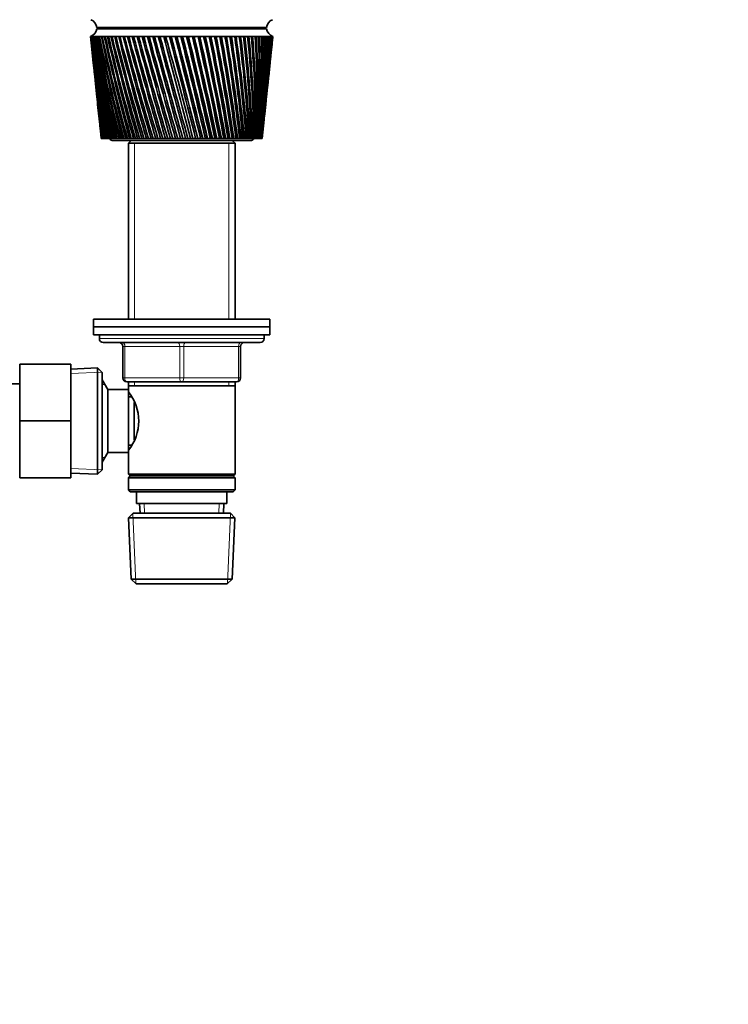
# Model space of a CAD drawing. Units: millimetres. Extents: x 0 to 1478, y 0 to 1758.
# Drawn here: x 840 to 1020, y 879 to 1130 of the extents above; entities that cross this region are included whole.
import ezdxf
from ezdxf import colors
from ezdxf.entities.mleader import LeaderData, LeaderLine
from ezdxf.math import Vec2, Vec3

# ---------------------------------------------------------------- set-up
doc = ezdxf.new("R2010")
doc.units = ezdxf.units.MM
doc.layers.add('DV1_Défaut', color=7, linetype='Continuous')
doc.layers.add('Défaut', color=7, linetype='Continuous')

# ---------------------------------------------------------------- blocks, each defined once
blk = doc.blocks.new('_DOT')
at = {"color": 0}
blk.add_line((0, 0), (-1, 0), dxfattribs=at)
at = {"color": 0, "const_width": 0.333}
blk.add_lwpolyline([(-0.1665, 0, 1), (0.1665, 0, 1)], format="xyb", close=True, dxfattribs=at)
blk = doc.blocks.new('SE')
at = {"layer": 'DV1_Défaut', "color": 7, "linetype": 'Continuous', "lineweight": 35}
for p, q in [((859.17, 1127.88), (902.47, 1127.88)), ((859.17, 1127.58), (902.47, 1127.58)), ((871.82, 1127.88), (871.82, 1127.58)), ((889.82, 1127.58), (889.82, 1127.88)), ((857.63, 1125.58), (857.57, 1125.58)), ((857.57, 1125.58), (857.57, 1125.58)), ((857.57, 1125.58), (857.57, 1125.58)), ((857.78, 1125.58), (857.63, 1125.58)), ((857.65, 1124.8), (858.06, 1120.87)), ((857.78, 1125.57), (857.73, 1125.58)), ((858.03, 1125.58), (857.78, 1125.58)), ((858.03, 1125.57), (857.94, 1125.58)), ((858.36, 1125.58), (858.03, 1125.58)), ((858.36, 1125.57), (858.25, 1125.58)), ((858.78, 1125.58), (858.36, 1125.58)), ((858.78, 1125.57), (858.65, 1125.58)), ((859.29, 1125.58), (858.78, 1125.58)), ((859.29, 1125.57), (859.13, 1125.58)), ((859.88, 1125.58), (859.29, 1125.58)), ((859.89, 1125.57), (859.7, 1125.58)), ((860.56, 1125.58), (859.88, 1125.58)), ((860.57, 1125.56), (860.35, 1125.58)), ((861.32, 1125.58), (860.56, 1125.58)), ((861.32, 1125.56), (861.08, 1125.58)), ((862.15, 1125.58), (861.32, 1125.58)), ((862.16, 1125.56), (861.89, 1125.58)), ((863.06, 1125.58), (862.15, 1125.58)), ((863.06, 1125.56), (862.78, 1125.58)), ((864.04, 1125.58), (863.06, 1125.58)), ((864.04, 1125.56), (863.74, 1125.58)), ((865.08, 1125.58), (864.04, 1125.58)), ((865.09, 1125.56), (864.76, 1125.58)), ((866.19, 1125.58), (865.08, 1125.58)), ((866.19, 1125.56), (865.85, 1125.58)), ((867.35, 1125.58), (866.19, 1125.58)), ((867.36, 1125.56), (867, 1125.58)), ((868.57, 1125.58), (867.35, 1125.58)), ((868.57, 1125.55), (868.2, 1125.58)), ((869.83, 1125.58), (868.57, 1125.58)), ((869.84, 1125.55), (869.45, 1125.58)), ((871.14, 1125.58), (869.83, 1125.58)), ((871.15, 1125.55), (870.74, 1125.58)), ((872.49, 1125.58), (871.14, 1125.58)), ((872.5, 1125.55), (872.08, 1125.58)), ((873.87, 1125.58), (872.49, 1125.58)), ((873.88, 1125.55), (873.45, 1125.58)), ((875.27, 1125.58), (873.87, 1125.58)), ((875.31, 1125.54), (874.85, 1125.58)), ((876.7, 1125.58), (875.27, 1125.58)), ((876.71, 1125.54), (876.27, 1125.58)), ((878.15, 1125.58), (876.7, 1125.58)), ((878.13, 1125.54), (877.71, 1125.58)), ((879.6, 1125.58), (878.15, 1125.58)), ((879.55, 1125.54), (879.16, 1125.58)), ((879.61, 1125.55), (879.55, 1125.54)), ((881.06, 1125.58), (879.6, 1125.58)), ((880.98, 1125.54), (880.62, 1125.58)), ((881.07, 1125.55), (880.98, 1125.54)), ((882.52, 1125.58), (881.06, 1125.58)), ((882.41, 1125.54), (882.08, 1125.58)), ((882.53, 1125.55), (882.41, 1125.54)), ((883.97, 1125.58), (882.52, 1125.58)), ((883.83, 1125.54), (883.54, 1125.58)), ((883.98, 1125.55), (883.83, 1125.54)), ((885.41, 1125.58), (883.97, 1125.58)), ((885.24, 1125.54), (884.98, 1125.58)), ((885.42, 1125.55), (885.24, 1125.54)), ((886.84, 1125.58), (885.41, 1125.58)), ((886.63, 1125.54), (886.41, 1125.58)), ((886.84, 1125.56), (886.63, 1125.54)), ((888.23, 1125.58), (886.84, 1125.58)), ((888, 1125.54), (887.82, 1125.58)), ((888.24, 1125.56), (888, 1125.54)), ((889.6, 1125.58), (888.23, 1125.58)), ((889.34, 1125.54), (889.2, 1125.58)), ((889.61, 1125.56), (889.34, 1125.54)), ((890.94, 1125.58), (889.6, 1125.58)), ((890.65, 1125.54), (890.54, 1125.58)), ((890.94, 1125.56), (890.65, 1125.54)), ((892.23, 1125.58), (890.94, 1125.58)), ((891.92, 1125.54), (891.85, 1125.58)), ((892.24, 1125.56), (891.92, 1125.54)), ((893.48, 1125.58), (892.23, 1125.58)), ((893.14, 1125.54), (893.11, 1125.58)), ((893.48, 1125.56), (893.14, 1125.54)), ((894.68, 1125.58), (893.48, 1125.58)), ((894.68, 1125.56), (894.32, 1125.54)), ((895.82, 1125.58), (894.68, 1125.58)), ((895.83, 1125.56), (895.49, 1125.55)), ((896.91, 1125.58), (895.82, 1125.58)), ((896.91, 1125.57), (896.59, 1125.55)), ((897.93, 1125.58), (896.91, 1125.58)), ((897.93, 1125.57), (897.63, 1125.55)), ((898.89, 1125.58), (897.93, 1125.58)), ((898.89, 1125.57), (898.61, 1125.55)), ((899.77, 1125.58), (898.89, 1125.58)), ((899.77, 1125.57), (899.51, 1125.55)), ((900.58, 1125.58), (899.77, 1125.58)), ((900.58, 1125.57), (900.34, 1125.56)), ((901.31, 1125.58), (900.58, 1125.58)), ((901.31, 1125.57), (901.1, 1125.56)), ((901.96, 1125.58), (901.31, 1125.58)), ((901.96, 1125.57), (901.77, 1125.56)), ((902.52, 1125.58), (901.96, 1125.58)), ((902.52, 1125.58), (902.36, 1125.57)), ((903, 1125.58), (902.52, 1125.58)), ((903, 1125.58), (902.87, 1125.57)), ((903.4, 1125.58), (903, 1125.58)), ((903.37, 1125.58), (903.29, 1125.57)), ((903.7, 1125.58), (903.4, 1125.58)), ((903.57, 1120.87), (903.98, 1124.8)), ((903.62, 1125.58), (903.7, 1125.58)), ((903.7, 1125.58), (903.64, 1125.58)), ((903.91, 1125.58), (903.7, 1125.58)), ((904.03, 1125.58), (903.91, 1125.58)), ((904.07, 1125.58), (904.03, 1125.58)), ((904.07, 1125.58), (904.07, 1125.58)), ((858.26, 1119.07), (858.64, 1115.42)), ((902.99, 1115.42), (903.38, 1119.07)), ((858.84, 1113.57), (859.19, 1110.23)), ((902.44, 1110.23), (902.79, 1113.57)), ((859.39, 1108.3), (859.71, 1105.28)), ((901.92, 1105.28), (902.24, 1108.3)), ((859.92, 1103.28), (860.21, 1100.59)), ((901.42, 1100.59), (901.71, 1103.28)), ((860.33, 1099.58), (860.32, 1099.58)), ((860.34, 1099.58), (860.33, 1099.58)), ((860.38, 1099.58), (860.34, 1099.58)), ((860.41, 1099.58), (860.38, 1099.58)), ((860.44, 1099.58), (860.41, 1099.58)), ((860.52, 1099.58), (860.44, 1099.58)), ((860.58, 1099.58), (860.52, 1099.58)), ((860.63, 1099.58), (860.58, 1099.58)), ((860.73, 1099.58), (860.63, 1099.58)), ((860.83, 1099.58), (860.73, 1099.58)), ((860.89, 1099.58), (860.83, 1099.58)), ((861.03, 1099.58), (860.89, 1099.58)), ((861.15, 1099.58), (861.03, 1099.58)), ((861.23, 1099.58), (861.15, 1099.58)), ((861.41, 1099.58), (861.23, 1099.58)), ((861.56, 1099.58), (861.41, 1099.58)), ((861.65, 1099.58), (861.56, 1099.58)), ((861.86, 1099.58), (861.65, 1099.58)), ((862.04, 1099.58), (861.86, 1099.58)), ((862.14, 1099.58), (862.04, 1099.58)), ((862.39, 1099.58), (862.14, 1099.58)), ((862.59, 1099.58), (862.39, 1099.58)), ((862.71, 1099.58), (862.59, 1099.58)), ((862.99, 1099.58), (862.71, 1099.58)), ((863.21, 1099.58), (862.99, 1099.58)), ((863.35, 1099.58), (863.21, 1099.58)), ((863.66, 1099.58), (863.35, 1099.58)), ((863.91, 1099.58), (863.66, 1099.58)), ((864.06, 1099.58), (863.91, 1099.58)), ((864.4, 1099.58), (864.06, 1099.58)), ((864.67, 1099.58), (864.4, 1099.58)), ((864.83, 1099.58), (864.67, 1099.58)), ((865.2, 1099.58), (864.83, 1099.58)), ((865.49, 1099.58), (865.2, 1099.58)), ((865.67, 1099.58), (865.49, 1099.58)), ((866.07, 1099.58), (865.67, 1099.58)), ((866.38, 1099.58), (866.07, 1099.58)), ((866.57, 1099.58), (866.38, 1099.58)), ((866.99, 1099.58), (866.57, 1099.58)), ((867.32, 1099.58), (866.99, 1099.58)), ((867.52, 1099.58), (867.32, 1099.58)), ((867.97, 1099.58), (867.52, 1099.58)), ((868.32, 1099.58), (867.97, 1099.58)), ((868.53, 1099.58), (868.32, 1099.58)), ((869, 1099.58), (868.53, 1099.58)), ((869.36, 1099.58), (869, 1099.58)), ((869.58, 1099.58), (869.36, 1099.58)), ((870.07, 1099.58), (869.58, 1099.58)), ((870.45, 1099.58), (870.07, 1099.58)), ((870.68, 1099.58), (870.45, 1099.58)), ((871.19, 1099.58), (870.68, 1099.58)), ((871.58, 1099.58), (871.19, 1099.58)), ((871.82, 1099.58), (871.58, 1099.58)), ((872.35, 1099.58), (871.82, 1099.58)), ((872.75, 1099.58), (872.35, 1099.58)), ((872.99, 1099.58), (872.75, 1099.58)), ((873.54, 1099.58), (872.99, 1099.58)), ((873.95, 1099.58), (873.54, 1099.58)), ((874.2, 1099.58), (873.95, 1099.58)), ((874.75, 1099.58), (874.2, 1099.58)), ((875.18, 1099.58), (874.75, 1099.58)), ((875.43, 1099.58), (875.18, 1099.58)), ((875.99, 1099.58), (875.43, 1099.58)), ((876.43, 1099.58), (875.99, 1099.58)), ((876.68, 1099.58), (876.43, 1099.58)), ((877.26, 1099.58), (876.68, 1099.58)), ((877.69, 1099.58), (877.26, 1099.58)), ((877.95, 1099.58), (877.69, 1099.58)), ((878.53, 1099.58), (877.95, 1099.58)), ((878.97, 1099.58), (878.53, 1099.58)), ((879.23, 1099.58), (878.97, 1099.58)), ((879.81, 1099.58), (879.23, 1099.58)), ((880.26, 1099.58), (879.81, 1099.58)), ((880.52, 1099.58), (880.26, 1099.58)), ((881.1, 1099.58), (880.52, 1099.58)), ((881.54, 1099.58), (881.1, 1099.58)), ((881.81, 1099.58), (881.54, 1099.58)), ((882.39, 1099.58), (881.81, 1099.58)), ((882.83, 1099.58), (882.39, 1099.58)), ((883.09, 1099.58), (882.83, 1099.58)), ((883.67, 1099.58), (883.09, 1099.58)), ((884.11, 1099.58), (883.67, 1099.58)), ((884.36, 1099.58), (884.11, 1099.58)), ((884.91, 1099.58), (884.36, 1099.58)), ((884.94, 1099.58), (884.91, 1099.58)), ((885.37, 1099.58), (884.94, 1099.58)), ((885.63, 1099.58), (885.37, 1099.58)), ((886.13, 1099.58), (885.63, 1099.58)), ((886.19, 1099.58), (886.13, 1099.58)), ((886.62, 1099.58), (886.19, 1099.58)), ((886.87, 1099.58), (886.62, 1099.58)), ((887.33, 1099.58), (886.87, 1099.58)), ((887.42, 1099.58), (887.33, 1099.58)), ((887.84, 1099.58), (887.42, 1099.58)), ((888.09, 1099.58), (887.84, 1099.58)), ((888.5, 1099.58), (888.09, 1099.58)), ((888.63, 1099.58), (888.5, 1099.58)), ((889.04, 1099.58), (888.63, 1099.58)), ((889.27, 1099.58), (889.04, 1099.58)), ((889.65, 1099.58), (889.27, 1099.58)), ((889.8, 1099.58), (889.65, 1099.58)), ((890.2, 1099.58), (889.8, 1099.58)), ((890.43, 1099.58), (890.2, 1099.58)), ((890.76, 1099.58), (890.43, 1099.58)), ((890.94, 1099.58), (890.76, 1099.58)), ((891.32, 1099.58), (890.94, 1099.58)), ((891.55, 1099.58), (891.32, 1099.58)), ((891.83, 1099.58), (891.55, 1099.58)), ((892.04, 1099.58), (891.83, 1099.58)), ((892.41, 1099.58), (892.04, 1099.58)), ((892.62, 1099.58), (892.41, 1099.58)), ((892.85, 1099.58), (892.62, 1099.58)), ((893.1, 1099.58), (892.85, 1099.58)), ((893.45, 1099.58), (893.1, 1099.58)), ((893.65, 1099.58), (893.45, 1099.58)), ((893.83, 1099.58), (893.65, 1099.58)), ((894.1, 1099.58), (893.83, 1099.58)), ((894.44, 1099.58), (894.1, 1099.58)), ((894.63, 1099.58), (894.44, 1099.58)), ((894.76, 1099.58), (894.63, 1099.58)), ((895.06, 1099.58), (894.76, 1099.58)), ((895.37, 1099.58), (895.06, 1099.58)), ((895.55, 1099.58), (895.37, 1099.58)), ((895.63, 1099.58), (895.55, 1099.58)), ((895.95, 1099.58), (895.63, 1099.58)), ((896.25, 1099.58), (895.95, 1099.58)), ((896.42, 1099.58), (896.25, 1099.58)), ((896.45, 1099.58), (896.42, 1099.58)), ((896.79, 1099.58), (896.45, 1099.58)), ((897.07, 1099.58), (896.79, 1099.58)), ((897.22, 1099.58), (897.07, 1099.58)), ((897.57, 1099.58), (897.22, 1099.58)), ((897.82, 1099.58), (897.57, 1099.58)), ((897.96, 1099.58), (897.82, 1099.58)), ((898.28, 1099.58), (897.96, 1099.58)), ((898.5, 1099.58), (898.28, 1099.58)), ((898.64, 1099.58), (898.5, 1099.58)), ((898.92, 1099.58), (898.64, 1099.58)), ((899.12, 1099.58), (898.92, 1099.58)), ((899.24, 1099.58), (899.12, 1099.58)), ((899.48, 1099.58), (899.24, 1099.58)), ((899.66, 1099.58), (899.48, 1099.58)), ((899.76, 1099.58), (899.66, 1099.58)), ((899.98, 1099.58), (899.76, 1099.58)), ((900.13, 1099.58), (899.98, 1099.58)), ((900.22, 1099.58), (900.13, 1099.58)), ((900.4, 1099.58), (900.22, 1099.58)), ((900.53, 1099.58), (900.4, 1099.58)), ((900.6, 1099.58), (900.53, 1099.58)), ((900.74, 1099.58), (900.6, 1099.58)), ((900.84, 1099.58), (900.74, 1099.58)), ((900.89, 1099.58), (900.84, 1099.58)), ((901, 1099.58), (900.89, 1099.58)), ((901.08, 1099.58), (901, 1099.58)), ((901.11, 1099.58), (901.08, 1099.58)), ((901.19, 1099.58), (901.11, 1099.58)), ((901.23, 1099.58), (901.19, 1099.58)), ((901.25, 1099.58), (901.23, 1099.58)), ((901.29, 1099.58), (901.25, 1099.58)), ((901.31, 1099.58), (901.29, 1099.58)), ((901.31, 1099.58), (901.31, 1099.58)), ((863.32, 1099.08), (898.32, 1099.08)), ((867.92, 1099.08), (867.22, 1098.38)), ((867.22, 1098.38), (894.42, 1098.38)), ((867.22, 1098.38), (867.22, 1053.58)), ((894.42, 1098.38), (893.72, 1099.08)), ((894.42, 1053.58), (894.42, 1098.38)), ((858.32, 1053.58), (903.32, 1053.58)), ((858.32, 1053.58), (858.32, 1051.58)), ((858.32, 1051.58), (903.32, 1051.58)), ((858.32, 1051.58), (903.32, 1051.58)), ((858.32, 1051.58), (858.32, 1049.58)), ((903.32, 1051.58), (903.32, 1053.58)), ((903.32, 1049.58), (903.32, 1051.58)), ((858.32, 1049.58), (903.32, 1049.58)), ((859.82, 1049.58), (859.82, 1048.58)), ((901.82, 1048.58), (901.82, 1049.58)), ((860.82, 1047.58), (900.82, 1047.58)), ((865.82, 1038.58), (865.82, 1046.58)), ((895.82, 1046.58), (895.82, 1038.58)), ((839.52, 1042.08), (839.52, 1027.62)), ((852.52, 1042.08), (839.52, 1042.08)), ((852.52, 1042.08), (852.52, 1027.62)), ((859.32, 1041.13), (852.52, 1040.83)), ((859.32, 1014.04), (859.32, 1041.13)), ((860.52, 1039.98), (859.32, 1041.13)), ((860.52, 1015.18), (860.52, 1039.98)), ((839.52, 1037.08), (821.52, 1037.08)), ((860.57, 1038.08), (860.52, 1038.08)), ((860.57, 1017.08), (860.57, 1038.08)), ((862.02, 1035.58), (860.57, 1038.08)), ((880.82, 1037.58), (866.82, 1037.58)), ((867.22, 1037.58), (867.22, 1036.58)), ((867.22, 1036.58), (867.22, 1035.58)), ((867.22, 1036.58), (894.42, 1036.58)), ((894.82, 1037.58), (880.82, 1037.58)), ((894.42, 1036.58), (894.42, 1037.58)), ((894.42, 1014.08), (894.42, 1036.58)), ((862.02, 1019.58), (862.02, 1035.58)), ((867.22, 1035.58), (862.02, 1035.58)), ((867.22, 1019.58), (867.22, 1035.58)), ((868, 1033.73), (867.22, 1033.73)), ((868.72, 1022.83), (868.72, 1032.34)), ((839.52, 1027.62), (839.52, 1013.08)), ((852.52, 1027.62), (839.52, 1027.62)), ((852.52, 1027.62), (852.52, 1013.08)), ((860.57, 1017.08), (862.02, 1019.58)), ((862.02, 1019.58), (867.22, 1019.58)), ((867.22, 1021.43), (868, 1021.43)), ((867.22, 1019.58), (867.22, 1014.08)), ((860.52, 1017.08), (860.57, 1017.08)), ((852.52, 1014.33), (859.32, 1014.04)), ((859.32, 1014.04), (860.52, 1015.18)), ((894.42, 1014.08), (867.22, 1014.08)), ((867.22, 1014.08), (867.72, 1013.58)), ((893.92, 1013.58), (894.42, 1014.08)), ((852.52, 1013.08), (839.52, 1013.08)), ((867.72, 1013.58), (867.22, 1013.08)), ((867.22, 1013.08), (894.42, 1013.08)), ((867.22, 1013.08), (867.22, 1010.08)), ((867.72, 1013.58), (893.92, 1013.58)), ((894.42, 1013.08), (893.92, 1013.58)), ((894.42, 1010.08), (894.42, 1013.08)), ((894.42, 1010.08), (867.22, 1010.08)), ((867.22, 1010.08), (867.72, 1009.58)), ((867.72, 1009.58), (893.92, 1009.58)), ((869.32, 1009.58), (869.32, 1006.58)), ((892.32, 1006.58), (892.32, 1009.58)), ((893.92, 1009.58), (894.42, 1010.08)), ((869.32, 1006.58), (892.32, 1006.58)), ((870.1, 1006.58), (870.21, 1004.08)), ((891.43, 1004.08), (891.53, 1006.58)), ((868.42, 1004.08), (867.27, 1002.88)), ((893.22, 1004.08), (868.42, 1004.08)), ((894.36, 1002.88), (893.22, 1004.08)), ((867.27, 1002.88), (894.36, 1002.88)), ((867.27, 1002.88), (867.95, 987.28)), ((893.68, 987.28), (894.36, 1002.88)), ((893.68, 987.28), (867.95, 987.28)), ((867.95, 987.28), (869.2, 986.08)), ((892.43, 986.08), (893.68, 987.28)), ((869.2, 986.08), (892.43, 986.08))]:
    blk.add_line(p, q, dxfattribs=at)
at = {"layer": 'DV1_Défaut', "color": 7, "linetype": 'Continuous', "lineweight": 18}
for p, q in [((868.76, 1098.38), (868.76, 1053.58)), ((892.87, 1098.38), (892.87, 1053.58)), ((901.82, 1048.58), (859.82, 1048.58)), ((865.82, 1046.58), (866.32, 1046.58)), ((866.32, 1046.58), (866.32, 1038.58)), ((880.32, 1046.58), (866.32, 1046.58)), ((880.32, 1046.58), (881.32, 1046.58)), ((880.32, 1038.58), (880.32, 1046.58)), ((895.32, 1046.58), (881.32, 1046.58)), ((881.32, 1046.58), (881.32, 1038.58)), ((895.82, 1046.58), (895.32, 1046.58)), ((895.32, 1038.58), (895.32, 1046.58)), ((852.57, 1039.67), (860.48, 1040.02)), ((860.52, 1036.9), (861.26, 1036.9)), ((865.82, 1038.58), (866.32, 1038.58)), ((866.32, 1038.58), (880.32, 1038.58)), ((868.76, 1037.58), (868.76, 1036.58)), ((880.32, 1038.58), (881.32, 1038.58)), ((881.32, 1038.58), (895.32, 1038.58)), ((892.87, 1037.58), (892.87, 1036.58)), ((895.32, 1038.58), (895.82, 1038.58)), ((860.52, 1018.27), (861.26, 1018.27)), ((852.57, 1015.49), (860.48, 1015.15)), ((871.37, 1004.13), (871.26, 1006.58)), ((890.27, 1004.13), (890.37, 1006.58)), ((869.16, 986.12), (868.38, 1004.04)), ((892.47, 986.12), (893.25, 1004.04))]:
    blk.add_line(p, q, dxfattribs=at)
at = {"layer": 'DV1_Défaut', "color": 7, "linetype": 'Continuous', "lineweight": 35}
for centre, radius, start, end in [((856.75, 1127.63), 2.43, 5.9123, 67.8275), ((904.88, 1127.63), 2.43, 112.1725, 174.0877), ((856.69, 1127.92), 2.5, 290.5264, 352.154), ((904.94, 1127.92), 2.5, 187.846, 249.4736), ((1177.16, 1159.53), 321.39, 186.0626, 190.7494), ((1201.64, 1160.8), 345.87, 185.8446, 190.1942), ((1209.46, 1167.05), 354.29, 186.7216, 190.977), ((1183.41, 1165.29), 328.2, 186.9489, 191.549), ((1219.16, 1173.6), 364.61, 187.5692, 191.7133), ((1191.32, 1171.3), 336.66, 187.8046, 192.2997), ((1230.93, 1180.55), 377.01, 188.3838, 192.4009), ((1201, 1177.61), 346.9, 188.6262, 192.9991), ((1244.99, 1187.95), 391.74, 189.1624, 193.0375), ((1212.64, 1184.3), 359.11, 189.4106, 193.6452), ((1261.66, 1195.93), 409.11, 189.902, 193.6212), ((1226.46, 1191.44), 373.53, 190.1549, 194.236), ((1281.34, 1204.59), 429.54, 190.6, 194.1503), ((1242.75, 1199.12), 390.45, 190.8565, 194.77), ((1304.55, 1214.1), 453.57, 191.2539, 194.6235), ((1261.92, 1207.47), 410.29, 191.5129, 195.2457), ((1332, 1224.64), 481.94, 191.8617, 195.0396), ((1284.46, 1216.63), 433.57, 192.1221, 195.6621), ((1364.64, 1236.49), 515.63, 192.4214, 195.3974), ((1311.07, 1226.79), 461, 192.6822, 196.0181), ((1403.76, 1249.99), 555.96, 192.9314, 195.6963), ((1342.67, 1238.21), 493.54, 193.1914, 196.313), ((1451.17, 1265.64), 604.84, 193.39009, 195.93558), ((1380.53, 1251.23), 532.5, 193.6484, 196.5463), ((1509.52, 1284.15), 664.97, 193.7963, 196.1147), ((1426.42, 1266.34), 579.73, 194.05196, 196.71732), ((1582.72, 1306.57), 740.42, 194.14892, 196.23334), ((1482.95, 1284.24), 637.91, 194.401, 196.82592), ((1676.94, 1334.54), 837.57, 194.44707, 196.29126), ((1554, 1305.96), 711.07, 194.69467, 196.87187), ((1802.33, 1370.78), 966.94, 194.69001, 196.28837), ((1645.7, 1333.16), 805.55, 194.93225, 196.85513), ((1976.98, 1420.13), 1147.24, 194.87716, 196.22472), ((1768.24, 1368.56), 931.91, 195.1132, 196.77576), ((2236.45, 1492.07), 1415.28, 195.00809, 196.10044), ((1939.92, 1417.06), 1109.08, 195.23709, 196.63398), ((2661.56, 1608.19), 1854.71, 195.0825, 195.91582), ((2197.13, 1488.42), 1374.73, 195.30358, 196.43014), ((3483.79, 1830.28), 2705.12, 195.10023, 195.67127), ((2623.73, 1605.08), 1815.7, 195.31242, 196.16483), ((5742.81, 2435.9), 5042.58, 195.06126, 195.36734), ((3464.38, 1832.48), 2685.23, 195.26317, 195.83902), ((5817.02, 2463.95), 5119.77, 195.15386, 195.45553), ((-5613.68, -590.8), 6713.07, 14.584302, 14.813666), ((233.8, 939.39), 669.32, 13.84782, 16.15218), ((-2106.36, 347.97), 3083.72, 14.1071, 14.60564), ((-4032.55, -170.9), 5078.95, 14.48615, 14.7893), ((-1057.53, 630.4), 1999, 13.57434, 14.34206), ((-1718.85, 453.4), 2683.93, 13.93146, 14.50317), ((-1672.4, 465.1), 2636.08, 13.92728, 14.51026), ((-553.65, 767.34), 1478.33, 12.98748, 14.02359), ((885, 828.29), 297.32, 90.7585, 90.8429), ((-848.78, 688.77), 1784.05, 13.31286, 14.17117), ((-831.03, 693.04), 1765.88, 13.30997, 14.17845), ((-258.01, 848.68), 1173.23, 12.34817, 13.65101), ((-414.44, 807.38), 1335.3, 12.64028, 13.7845), ((-404.53, 809.63), 1325.27, 12.63798, 13.79264), ((-63.98, 902.9), 973.33, 11.65831, 13.2253), ((-154.47, 879.25), 1067.11, 11.91568, 13.34415), ((-147.75, 880.68), 1060.39, 11.91369, 13.35343), ((72.83, 941.84), 832.67, 10.92006, 12.7476), ((18.21, 927.74), 889.3, 11.14132, 12.85128), ((23.32, 928.74), 884.28, 11.13949, 12.86184), ((174.19, 971.34), 728.73, 10.13586, 12.21924), ((140.94, 962.86), 763.24, 10.31973, 12.30728), ((145.1, 963.6), 759.21, 10.318, 12.31916), ((252.04, 994.59), 649.14, 9.30839, 11.64178), ((232.35, 989.6), 669.6, 9.45375, 11.71371), ((235.91, 990.17), 666.23, 9.45206, 11.72694), ((313.43, 1013.48), 586.58, 8.44066, 11.01697), ((302.81, 1010.76), 597.66, 8.54652, 11.07238), ((305.95, 1011.21), 594.76, 8.54483, 11.08696), ((362.84, 1029.23), 536.42, 7.5359, 10.3468), ((358.51, 1028.02), 541, 7.6015, 10.3853), ((361.35, 1028.37), 538.44, 7.5998, 10.4012), ((403.22, 1042.64), 495.62, 6.5978, 9.6335), ((403.4, 1042.44), 495.54, 6.6223, 9.6548), ((406.01, 1042.72), 493.24, 6.6206, 9.672), ((436.58, 1054.25), 462.07, 5.63, 8.8796), ((440.1, 1054.73), 458.54, 5.6131, 8.8835), ((442.52, 1054.95), 456.46, 5.6114, 8.9018), ((464.36, 1064.48), 434.29, 4.6366, 8.0878), ((472.69, 1065.57), 426.24, 4.5765, 8.0935), ((487.6, 1073.61), 411.19, 3.622, 7.261), ((497.78, 1074.95), 401.25, 3.5202, 7.25), ((507.06, 1081.87), 391.98, 2.5906, 6.4025), ((518.72, 1083.33), 380.54, 2.4475, 6.3746), ((523.32, 1089.43), 376.05, 1.547, 5.5158), ((536.21, 1090.94), 363.38, 1.3633, 5.471), ((536.83, 1096.44), 362.95, 0.4962, 4.6046), ((550.76, 1097.92), 349.23, 0.2724, 4.5429), ((547.92, 1103.01), 352.32, 359.4429, 3.6727), ((562.77, 1104.41), 337.67, 359.1801, 3.5942), ((556.85, 1109.23), 343.88, 358.392, 2.7242), ((572.54, 1110.52), 328.39, 358.0914, 2.6291), ((563.82, 1115.19), 337.44, 357.3484, 1.7633), ((580.31, 1116.32), 321.13, 357.0115, 1.652), ((568.98, 1120.96), 332.82, 356.3169, 0.7944), ((586.26, 1121.91), 315.71, 355.9454, 0.6673), ((572.45, 1126.6), 329.91, 355.3022, 359.8218), ((590.54, 1127.33), 311.99, 354.8979, 359.6794), ((593.23, 1132.65), 309.86, 353.8737, 358.6929), ((574.3, 1132.17), 328.63, 354.3088, 358.8501), ((574.58, 1137.72), 328.93, 353.9897, 357.8835), ((594.41, 1137.93), 309.24, 353.9402, 357.7124), ((573.31, 1143.31), 330.78, 353.9247, 356.9265), ((593.03, 1138.15), 310.59, 354.8173, 357.6798), ((594.12, 1143.2), 310.08, 353.8953, 356.7423), ((570.48, 1148.99), 334.19, 353.916, 355.9834), ((592.37, 1148.53), 312.38, 353.7894, 355.7869), ((592.73, 1143.45), 311.43, 355.7375, 356.7098), ((566.07, 1154.8), 339.2, 353.9534, 355.0584), ((589.17, 1153.96), 316.14, 353.8779, 354.8506), ((559.99, 1160.8), 345.87, 354.0265, 354.1554), ((1172.46, 1153.96), 316.14, 186.0081, 189.9039), ((1195.57, 1154.8), 339.2, 186.0466, 189.3679), ((1169.26, 1148.53), 312.38, 186.0843, 189.0152), ((1191.15, 1148.99), 334.19, 185.8819, 188.501), ((1167.52, 1143.2), 310.08, 186.1047, 188.0869), ((1188.32, 1143.31), 330.78, 185.7997, 187.5968), ((1167.23, 1137.93), 309.24, 186.0598, 187.1226), ((1187.05, 1137.72), 328.93, 185.7435, 186.6589), ((1168.41, 1132.65), 309.86, 185.9396, 186.1263), ((863.32, 1100.08), 1, 210, 270), ((898.32, 1100.08), 1, 270, 330), ((860.82, 1048.58), 1, 180, 270), ((864.82, 1046.58), 1, 0, 90), ((896.82, 1046.58), 1, 90, 180), ((900.82, 1048.58), 1, 270, 0), ((866.82, 1038.58), 1, 180, 270), ((894.82, 1038.58), 1, 270, 0), ((858.12, 1027.58), 11.76, 320.6571, 39.3429)]:
    blk.add_arc(centre, radius, start, end, dxfattribs=at)
for centre, major_axis, ratio, start_param, end_param in [((880.63, 1123.79), (23.06, -1.79), 0.013868, 3.133472, 3.15246), ((880.63, 1123.79), (-23.06, 1.77), 0.018686, -0.070595, -0.051607), ((880.63, 1123.79), (-23.06, 1.74), 0.023432, -0.133093, -0.114105), ((880.64, 1123.79), (-23.06, 1.7), 0.028088, -0.195618, -0.17663), ((880.64, 1123.79), (-23.06, 1.65), 0.032637, -0.258175, -0.239187), ((880.65, 1123.79), (-23.06, 1.6), 0.037061, -0.320769, -0.301781), ((880.65, 1123.79), (-23.06, 1.55), 0.041343, -0.383403, -0.364416), ((880.66, 1123.79), (-23.06, 1.48), 0.045466, -0.446082, -0.427094), ((880.67, 1123.79), (-23.06, 1.42), 0.049412, -0.508806, -0.489818), ((880.67, 1123.79), (-23.06, 1.34), 0.053167, -0.571578, -0.55259), ((880.68, 1123.79), (-23.06, 1.26), 0.056716, -0.634399, -0.615411), ((880.69, 1123.79), (-23.06, 1.18), 0.060043, -0.697269, -0.678282), ((880.7, 1123.79), (-23.06, 1.09), 0.063135, -0.760189, -0.741201), ((880.71, 1123.79), (-23.06, 0.99), 0.065979, -0.823155, -0.804167), ((880.72, 1123.79), (-23.06, 0.9), 0.068564, -0.886167, -0.86718), ((880.73, 1123.79), (-23.06, 0.8), 0.070878, -0.949222, -0.930234), ((880.74, 1123.79), (-23.06, 0.69), 0.072911, -1.012316, -0.993328), ((880.75, 1123.79), (-23.06, 0.58), 0.074656, -1.075445, -1.056458), ((880.77, 1123.79), (-23.06, 0.47), 0.076103, -1.138605, -1.119617), ((880.78, 1123.79), (-23.06, 0.36), 0.077247, -1.20179, -1.182802), ((880.79, 1123.79), (-23.06, 0.25), 0.078083, -1.264994, -1.246006), ((880.8, 1123.79), (-23.06, 0.13), 0.078608, -1.328212, -1.309224), ((880.81, 1123.79), (-23.06, 0.02), 0.078818, -1.391437, -1.372449), ((880.83, 1123.79), (-23.06, -0.1), 0.078713, -1.454663, -1.435675), ((880.84, 1123.79), (-23.06, -0.21), 0.078294, -1.517884, -1.498896), ((880.86, 1123.79), (23.06, 0.44), 0.076521, 1.497307, 1.516295), ((880.87, 1123.79), (23.06, 0.55), 0.075175, 1.434139, 1.453127), ((880.88, 1123.79), (23.06, 0.65), 0.073529, 1.370999, 1.389987), ((880.9, 1123.79), (23.06, 0.76), 0.071592, 1.307893, 1.32688), ((880.91, 1123.79), (23.06, 0.86), 0.069371, 1.244824, 1.263812), ((880.92, 1123.79), (23.06, 0.96), 0.066876, 1.181797, 1.200785), ((880.93, 1123.79), (23.06, 1.06), 0.064118, 1.118815, 1.137803), ((880.94, 1123.79), (23.06, 1.15), 0.061107, 1.05588, 1.074868), ((880.95, 1123.79), (23.06, 1.23), 0.057858, 0.992993, 1.011981), ((880.95, 1123.79), (23.06, 1.32), 0.054382, 0.930155, 0.949143), ((880.96, 1123.79), (23.06, 1.39), 0.050695, 0.867367, 0.886355), ((880.97, 1123.79), (23.06, 1.46), 0.04681, 0.804627, 0.823615), ((880.98, 1123.79), (23.06, 1.53), 0.042745, 0.741933, 0.760921), ((880.98, 1123.79), (23.06, 1.59), 0.038515, 0.679285, 0.698272), ((880.99, 1123.79), (23.06, 1.64), 0.034137, 0.616677, 0.635665), ((880.99, 1123.79), (23.06, 1.68), 0.029628, 0.554108, 0.573096), ((881, 1123.79), (23.06, 1.72), 0.025005, 0.491573, 0.510561), ((881, 1123.79), (23.06, 1.76), 0.020287, 0.429067, 0.448055), ((881, 1123.79), (23.06, 1.78), 0.015492, 0.366585, 0.385573), ((881.01, 1123.79), (23.06, 1.8), 0.010637, 0.304121, 0.323109), ((882.57, 1123.99), (-20.44, -1.6), 0.01067, 3.139179, 3.148338), ((881.01, 1123.79), (23.06, 1.81), 0.005743, 0.241671, 0.260659), ((882.99, 1123.99), (20.44, 1.61), 0.00576, -0.077535, -0.055897), ((881.01, 1123.79), (23.06, 1.82), 0.004094, -0.135773, -0.116785), ((881.01, 1123.79), (23.06, 1.81), 0.008998, -0.073326, -0.054338), ((881, 1123.79), (-23.06, -1.79), 0.013868, -3.15246, -3.144157)]:
    blk.add_ellipse(centre, major_axis=major_axis, ratio=ratio, start_param=start_param, end_param=end_param, dxfattribs=at)
at = {"layer": 'DV1_Défaut', "color": 7, "linetype": 'Continuous', "lineweight": 18}
for centre, major_axis, start_param, end_param in [((865.82, 1046.58), (0, 1), 4.712389, 6.283185), ((879.82, 1046.58), (0, 1), 4.712389, 6.283185), ((881.82, 1046.58), (0, 1), 0, 1.570796), ((895.82, 1046.58), (0, 1), 0, 1.570796), ((866.82, 1038.58), (0, -1), 4.712389, 6.283185), ((880.82, 1038.58), (0, -1), 4.712389, 6.283185), ((880.82, 1038.58), (0, -1), 0, 1.570796), ((894.82, 1038.58), (0, -1), 0, 1.570796)]:
    blk.add_ellipse(centre, major_axis=major_axis, ratio=0.5, start_param=start_param, end_param=end_param, dxfattribs=at)
at = {"layer": 'DV1_Défaut', "color": 7, "linetype": 'Continuous', "lineweight": 35}
blk.add_open_spline([(881.81, 1099.58), (880.65, 1103.9), (879.49, 1108.23), (877.17, 1116.89), (876.01, 1121.23), (874.85, 1125.58)], degree=3, knots=[0, 0, 0, 0, 0.5, 0.5, 1, 1, 1, 1], dxfattribs=at)

msp = doc.modelspace()

# ---------------------------------------------------------------- block references
at = {"layer": 'Défaut'}
msp.add_blockref('SE', (0, 0), dxfattribs=at)

# ---------------------------------------------------------------- leaders
at = {"layer": 'Défaut', "color": 7, "linetype": 'Continuous', "lineweight": 18}
ml = msp.add_multileader_mtext('Standard', dxfattribs=at)
ml.set_content('{\\pxsm0.9;\\fSolid Edge ISO|b1||i0||c0|p34;\\W1.;30/04/2020\\P}', color=256)
ml.set_leader_properties()
ml.set_arrow_properties(name='DOT')
ml.build(insert=Vec2(0, 0))
ml.multileader.update_dxf_attribs({"leader_type": 0, "dogleg_length": 0, "arrow_head_size": 12})
ctx = ml.context
ctx.base_point, ctx.char_height, ctx.arrow_head_size, ctx.landing_gap_size = Vec3(1390.41, 1750.71), 12, 12, 4.2
notes = []
notes.append((ctx, [(0, (0, 0, 0), (0, 0), (1, 0), 1, [])]))
ctx.mtext.insert = Vec3(1392.41, 1756.83)
for ctx, leaders in notes:
    for number, flags, end, landing, length, lines in leaders:
        leader = LeaderData()
        leader.index, (leader.has_last_leader_line, leader.has_dogleg_vector, leader.attachment_direction) = number, flags
        leader.last_leader_point, leader.dogleg_vector, leader.dogleg_length = Vec3(end), Vec3(landing), length
        for number, points, colour, breaks in lines:
            line = LeaderLine()
            line.index, line.vertices, line.color, line.breaks = number, Vec3.list(points), colors.encode_raw_color(colour), breaks
            leader.lines.append(line)
        ctx.leaders.append(leader)

doc.saveas('drawing.dxf')
